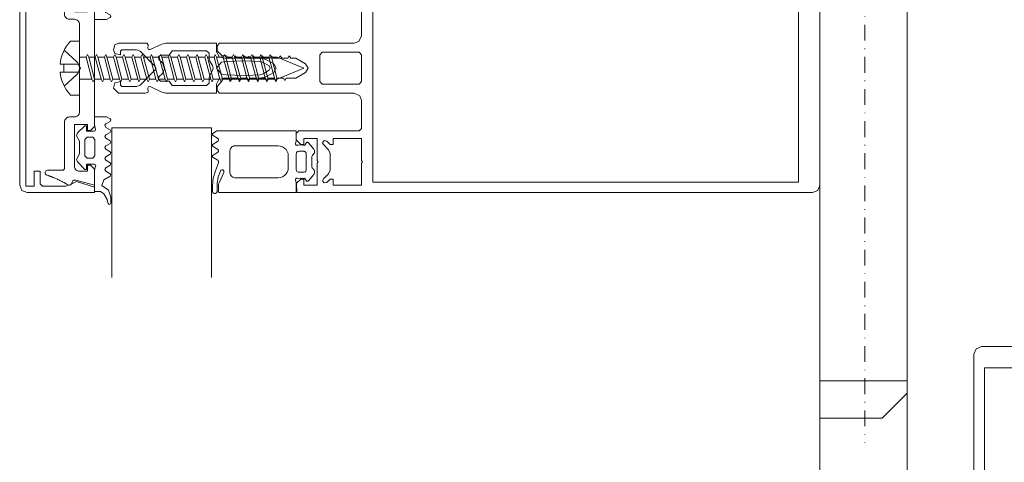
# Model space of a CAD drawing. Extents: x 1134 to 14334, y -3100 to 3352.
# Drawn here: x 4452 to 4649, y -2011 to -1922 of the extents above; entities that cross this region are included whole.
import ezdxf

# ---------------------------------------------------------------- set-up
doc = ezdxf.new("R2010")
doc.units = 0
doc.header["$LTSCALE"] = 0.5
doc.linetypes.add('STRICHPUNKT2', pattern=[12.7, 6.35, -3.175, 0, -3.175])
doc.layers.get('0').update_dxf_attribs({"lineweight": 18})
doc.layers.add('Bauseits', color=9, linetype='Continuous', lineweight=18)
doc.layers.add('Symmetrie', color=3, linetype='STRICHPUNKT2', lineweight=9)

# ---------------------------------------------------------------- blocks, each defined once
blk = doc.blocks.new('PR_Anschluss')
blk.add_point((0, 0))
at = {"layer": 'Bauseits'}
for points in [[(-5.100000019998333, 0.6500000199994247), (-3.549999949998892, 0.6500000199994247), (-3.350000019998333, 0.569999999999709), (-3.259999989997596, 0.3100000100002944), (-3.499999999998181, -0.6300000400005956), (-3.499999999998181, -2.250000050000381), (-1.099999899997783, -2.250000050000381), (-0.3600001299982978, -1.81999997999992), (-0.2100000399987039, -1.609999940000307), (-0.3600001299982978, -1.300000000000182), (-1.190000059998056, -0.8199999799999205), (-1.410000089997993, -0.5300000200004433), (-1.190000059998056, -0.09000001999993401), (-0.3699998899974162, 0.3900000100002217), (-0.2199997899988375, 0.6499999999996362), (-0.3699998899974162, 0.899999989999742), (-1.230000019997533, 1.399999989999742), (-1.410000089997993, 1.749999949999619), (-1.230000019997533, 2.089999989999342), (-0.3699998899974162, 2.590000099999997), (-0.2199997899988375, 2.850000099999306), (-0.3699998899974162, 3.100000099999306), (-1.220000029998118, 3.600000099999306), (-1.400000099998579, 3.940000009999494), (-1.230000019997533, 4.289999910000006), (-0.3699998899974162, 4.790000150000196), (-0.2199997899988375, 5.009999939999943), (-0.3699998899974162, 5.29999990000033), (-1.220000029998118, 5.79999990000033), (-1.400000099998579, 6.140000059999693), (-1.220000029998118, 6.480000210000071), (-0.3699998899974162, 6.989999960000205), (-0.2199997899988375, 7.239999960000205), (-0.3699998899974162, 7.50000018999981), (-1.220000029998118, 8.00000018999981), (-1.400000099998579, 8.339999869999701), (-1.220000029998118, 8.679999539999699), (-0.3699998899974162, 9.189999770000213), (-0.2199997899988375, 9.439999770000213), (-0.3699998899974162, 9.699999999999818), (-1.609999899998002, 10.41000003999943), (-1.999999999998181, 11.55999965999945), (-0.6799998299975414, 12.47999972999969), (-0.2100000399987039, 13.91000003999943), (-0.2100000399987039, 15.09000034000019), (-0.2899999599976582, 15.26000041999941), (-0.5599999399983062, 15.34999961999983), (-0.730000019997533, 15.25000018999981), (-0.9299998299975414, 14.34999961999983), (-1.630000109998946, 13.2399999600002), (-2.309999939998306, 12.75000018999981), (-3.499999999998181, 12.75000018999981), (-3.499999999998181, 8.529999919999682), (-3.259999989997596, 7.589999869999701), (-3.249999999998181, 7.520000169999548), (-3.299999949998892, 7.379999830000088), (-3.549999949998892, 7.25000018999981), (-5.099999959998968, 7.25000018999981), (-5.099999959998968, 8.350000099999306), (-5.399999979998029, 8.350000099999306), (-6.919999959998677, 6.830000109999673), (-7.099999899997783, 6.370000079999954), (-6.499999999998181, 5.230000210000071), (-6.499999999998181, 2.68000002000008), (-7.099999899997783, 1.620000079999954), (-6.870000119997712, 1.010000059999584), (-5.400000039997394, -0.4499999800000296), (-5.100000019998333, -0.4499999800000296), (-5.100000019998333, 0.6500000199994247)], [(-15.59999999999854, 8.699999999999818), (-14.39999999999782, 8.699999999999818), (-14.39999999999782, 11.19999999999982), (-13.89999999999782, 11.69999999999982), (-9.329999999998108, 11.69999999999982), (-8.579999999998108, 11.5), (-7.099999999998545, 10.72999999999956), (-3.499999999998181, 11.89999999999964), (-3.499999999998181, 12.99999994039536), (-16.99999999999818, 12.99999994039536), (-18.05999999999767, 12.55999989999964), (-18.49999999999818, 11.5), (-18.49999999999818, -35.5), (-18.05999999999767, -36.5600000000004), (-16.99999999999818, -37), (-3.499999999998181, -37), (-3.499999999998181, -35.89999999999964), (-7.099999999998545, -34.73000000000047), (-8.579999999998108, -35.5), (-9.329999999998108, -35.70000000000073), (-13.89999999999782, -35.70000000000073), (-14.39999999999782, -35.20000000000073), (-14.39999999999782, -32.70000000000073), (-15.59999999999854, -32.70000000000073), (-15.59999999999854, -35.70000000000073), (-17.29999999999927, -35.70000000000073), (-17.29999999999927, 11.69999999999982), (-15.59999999999854, 11.69999999999982), (-15.59999999999854, 8.699999999999818)], [(21.3999960000001, 12.79999999999927), (21.3999960000001, 11.51129199999923), (21.42662093790386, 11.26812785458606), (21.51138500000161, 11.03866600000038), (22.45217400000183, 8.925597999999809), (22.48524946536054, 8.847974638766573), (22.49878703102513, 8.764691345520987), (22.49199991950809, 8.680588386387171), (22.46528258478065, 8.60055366490451), (22.42018778736747, 8.5292386464007), (22.35933635086622, 8.47078802370288), (22.28626484468077, 8.428598835494995), (22.20522004534905, 8.405123036911391), (22.12091212199812, 8.401724996579105), (22.03824089029695, 8.418602202120383), (21.96201104451757, 8.454773782546908), (21.89665291787423, 8.50813751460737), (21.84596500000043, 8.575591999999233), (21.34205301950715, 9.839658781423168), (21.1000010000007, 11.17876405429524), (21.1000010000007, 12.73580899999979), (21.08466348982438, 12.85227412289714), (21.03970596446015, 12.96080146960412), (20.96819204120402, 13.05399547611978), (20.87499501524144, 13.12550546438433), (20.76646577038991, 13.17045840735955), (20.65000000000146, 13.18579100001807), (20.53353422961118, 13.17045840735955), (20.42500498476147, 13.12550546438433), (20.33180795879707, 13.05399547611978), (20.26029403554094, 12.96080146960412), (20.21533651017671, 12.85227412289714), (20.19999900000039, 12.73580899999979), (20.19999900000039, 11.64580511846907), (20.34681132451442, 10.12020906001089), (20.7818598333979, 8.65060707745397), (21.37576346305468, 7.004199371751383), (21.39678855947204, 6.894171302661562), (21.39279070503471, 6.782223780013737), (21.36397056374153, 6.673975777155647), (21.31177470271359, 6.574860577723484), (21.23882298476747, 6.489853063256305), (21.14877706984043, 6.423220009356555), (20.34635658727348, 5.958646381173821), (20.2842991853322, 5.910912540501158), (20.23670581293663, 5.848747344569347), (20.20681791754942, 5.776384685756057), (20.19667107761052, 5.698752976251853), (20.20695636514938, 5.621139488110202), (20.23697327887021, 5.548830252379958), (20.28467745326452, 5.486750042759013), (20.34681989446653, 5.439126963452509), (21.198969447536, 4.94778919910641), (21.28171910235687, 4.884398513622727), (21.34528021159167, 4.801779691481897), (21.38533622734394, 4.705543523742563), (21.39916687438745, 4.602225579601509), (21.38583288890004, 4.49884236428079), (21.34623980553624, 4.402414815682278), (21.28307646095709, 4.319491500017648), (21.20063239015872, 4.255703887040909), (20.34899253949334, 3.759191580239531), (20.2872810435565, 3.711473278501217), (20.23995866829682, 3.649457652635647), (20.21022511351839, 3.577337885776615), (20.20009081188982, 3.499990351994711), (20.21024099365968, 3.422644900533669), (20.23998935484633, 3.350531239841985), (20.28732446164213, 3.288525331121491), (20.34904575340624, 3.240819700482461), (21.21452605280319, 2.736476372376274), (21.29704975039203, 2.672638662766985), (21.36025747797248, 2.589631452199683), (21.39984897134309, 2.493102039663427), (21.4131306693198, 2.389617691423155), (21.39919896703577, 2.28621884470158), (21.35900169164233, 2.189940119726089), (21.29527361800319, 2.107331727524979), (21.21235041145519, 2.04401383394179), (20.34638049926616, 1.546648064376313), (20.29027221080287, 1.505045204287853), (20.24530533583311, 1.451595057820668), (20.21391754763863, 1.389195179985109), (20.19781039146619, 1.321228294506), (20.1978570430565, 1.251378914942507), (20.21405497340493, 1.1834336056545), (20.24552608586782, 1.121075710549121), (20.29056431815297, 1.067685677448935), (20.34672812866847, 1.026157802591115), (21.09099800000149, 0.6000109999995402), (37, 0.6000109999995402), (37, 2.614376999999877), (36.86622219755918, 3.128184668305039), (36.85654428398266, 3.204621085710642), (36.86665358462233, 3.281001645786091), (36.89588331383129, 3.35228846678001), (36.94230554755086, 3.413779637963671), (37.00285838463606, 3.461419346588627), (37.07354790264435, 3.492065389737036), (37.14971158754815, 3.503696426618262), (37.22632586216787, 3.495545301448146), (37.92760514312067, 3.413656904593154), (38.62850500374407, 3.498731723506353), (38.65400770351698, 3.501564511512697), (38.67939150357597, 3.497812834806609), (38.70298438500322, 3.487723814561832), (38.72323229584435, 3.47196200977487), (38.7388015157776, 3.451565643081267), (38.97851795243514, 3.036108603320827), (39.02175057635031, 2.978487021662659), (39.07747299688708, 2.932832686785332), (39.14247231719855, 2.901777980180668), (39.21300074404644, 2.887113483949179), (39.28499168165581, 2.889684737699099), (39.35429420739456, 2.909343485612226), (39.41691240967339, 2.944956224719135), (39.46923578804126, 2.994469561504957), (40.50042127051893, 4.237202552605595), (40.60417137386503, 4.398115190868339), (40.66671653507728, 4.579071163154367), (40.6844743861202, 4.769705944407178), (40.65642781940915, 4.959100641252007), (40.58418324417289, 5.136407388008593), (40.47187857694371, 5.291470674495031), (40.32594623619298, 5.415409018115497), (40.23244873057592, 5.495361247854817), (40.16130340129894, 5.595723017066121), (40.11681714259794, 5.710418768440832), (40.10168300000078, 5.832505214554658), (40.10168300000078, 7.766700720915651), (40.11681713001235, 7.888787117042739), (40.16130335247908, 8.003482827604785), (40.23244862630418, 8.103844573419337), (40.32594606419298, 8.183796803648875), (40.4718782941236, 8.30773514293287), (40.58418287177301, 8.462798386533905), (40.65642738966926, 8.640105062411749), (40.68447393833594, 8.829499673699502), (40.66671611103993, 9.020134369509833), (40.60417101308303, 9.201090271316389), (40.50042100560677, 9.362002867547744), (39.46923586016783, 10.6047363548314), (39.41691151570194, 10.65425043886353), (39.35429205172113, 10.68986341784694), (39.28498816325191, 10.70952181514622), (39.21299597529469, 10.71209210976485), (39.14246662263213, 10.69742609618334), (39.07746689164014, 10.66636943003505), (39.02174472569823, 10.62071286682567), (38.97851311538034, 10.56308900535623), (38.73882520816005, 10.14765042395993), (38.723252643862, 10.12724967599843), (38.70300038364257, 10.11148448547647), (38.67940243431622, 10.10139329804679), (38.65401318165641, 10.09764081545745), (38.62850500374407, 10.10047421196487), (37.92760514286419, 10.18554903087716), (37.22632586166947, 10.10366063390393), (37.1497094170627, 10.09550955815575), (37.07354373048292, 10.10714174658824), (37.00285279184754, 10.13778992459174), (36.94229946942687, 10.18543249761024), (36.89587794084946, 10.24692689820586), (36.86665023183923, 10.31821687398224), (36.85654424093082, 10.39460004338343), (36.86622657271437, 10.47103807103485), (37, 10.98470699999962), (37, 13), (21.59999600000083, 13), (21.5554918132093, 12.99498558243613), (21.51321925217781, 12.98019377358014), (21.47529803962971, 12.9563662964938), (21.4436297035063, 12.9246979603713), (21.41980222642087, 12.88677674782321), (21.40501041756397, 12.8445041867908), (21.3999960000001, 12.79999999999927)], [(-3.499999999998181, -35.49995040999966), (-3.499999999998181, -32.29995346000032), (-4.299998999998934, -31.49995803999991), (-4.899996999998621, -31.49995803999991), (-4.899996999998621, -32.69995499000015), (-6.499995949998265, -32.69995499000015), (-6.694994929997847, -32.68095779000032), (-6.882994889998372, -32.62395859000026), (-7.054991959998006, -32.53095627000039), (-7.206993099998726, -32.40695572000004), (-7.330992939998396, -32.25595473999965), (-7.422991989998991, -32.08295822000036), (-7.479990959998759, -31.89495468000041), (-7.498991969998315, -31.69996262000041), (-7.499991889999365, -23.29997635000018), (-4.899996999998621, -23.29997635000018), (-4.899996999998621, -24.49997330000042), (-4.299998999998934, -24.49997330000042), (-3.499999999998181, -23.69997787000011), (-3.499999999998181, -0.3000221300007979), (-4.299998999998934, 0.4999732999995103), (-4.899996999998621, 0.4999732999995103), (-4.899996999998621, -0.7000236500007304), (-7.499991889999365, -0.7000236500007304), (-7.499991889999365, 7.699962619999496), (-7.480990889998793, 7.894962309999755), (-7.423991919999025, 8.082958220000364), (-7.330992939998396, 8.255962369999907), (-7.206993099998726, 8.406955720000042), (-7.05599188999804, 8.530956270000388), (-6.882994889998372, 8.623958590000257), (-6.694994929999666, 8.68095779000032), (-6.499995949998265, 8.699962619999496), (-4.899996999998621, 8.699962619999496), (-4.899996999998621, 7.49995803999991), (-4.299998999998934, 7.49995803999991), (-3.499999999998181, 8.29996108999967), (-3.499999999998181, 11.49995040999966), (-7.25399398999798, 10.49695205999978), (-7.360991949997697, 10.4769554100003), (-7.469992879998244, 10.47795485999995), (-7.576992029999019, 10.49795151000035), (-7.677992819997598, 10.53695297000013), (-7.770991799998228, 10.59495162999974), (-7.850990299997648, 10.66795731000002), (-7.916992189999291, 10.75395584000034), (-7.965991969998868, 10.8519554100003), (-7.995989799997915, 10.95595168999989), (-8.023989679997612, 11.07295608999993), (-8.073988909998661, 11.18194961999961), (-8.14399289999892, 11.27795028999935), (-8.2329897899981, 11.35895156999959), (-8.335989949999203, 11.41995621000024), (-8.448988909998661, 11.45994948999942), (-8.566988949998631, 11.4769554100003), (-8.686987879998924, 11.46895217999918), (-8.802989009998782, 11.43795394999961), (-8.909987929997442, 11.38495254999998), (-9.105990889998793, 11.26694870000028), (-9.204989909998403, 11.20895003999976), (-9.402987959998427, 11.09495162999974), (-9.502985949999129, 11.03795241999978), (-9.601988789998359, 10.98195266999937), (-9.702987189997657, 10.92695235999963), (-9.802989009998782, 10.87295151000035), (-9.903986929999519, 10.81795882999995), (-10.00498485999924, 10.76495742999941), (-10.10698699999921, 10.71195601999989), (-10.20798778999961, 10.65895461999935), (-10.30998610999814, 10.60795211999994), (-10.41298579999784, 10.55694961999961), (-10.51498698999785, 10.50595473999965), (-10.61898803999793, 10.45595168999989), (-10.82498502999806, 10.35795211999994), (-10.92898511999738, 10.30995559999974), (-11.03398513999855, 10.2619514500002), (-11.13798522999787, 10.21495437999965), (-11.24198483999862, 10.16895675999967), (-11.34798383999805, 10.12295151000035), (-11.45298289999846, 10.07795334000002), (-11.55798339999819, 10.03395461999935), (-11.7699851999987, 9.945949549999568), (-11.87598418999914, 9.902957919999608), (-11.98198317999777, 9.860958100000062), (-12.19598388999839, 9.778957369999262), (-12.30298232999849, 9.738956449999932), (-12.41098403999786, 9.698955539999588), (-12.51898192999943, 9.659954069999912), (-12.62598418999914, 9.621952059999785), (-12.73398208999788, 9.583957670000018), (-12.84198379999725, 9.546955109999544), (-12.95098113999848, 9.510951999999634), (-13.0599822999975, 9.47395705999952), (-13.19797992999884, 9.401958469999954), (-13.30697917999714, 9.289958949999345), (-13.37697982999816, 9.150959009999497), (-13.39998244999879, 8.99695969000004), (-13.37498092999886, 8.842960359999779), (-13.30298232999849, 8.704959869999584), (-13.19298171999799, 8.594959259999996), (-13.05398177999814, 8.52396011000019), (-12.89998244999879, 8.49995803999991), (-9.999988559997291, 8.49995803999991), (-9.807987209998828, 8.461956019999889), (-9.645987989999412, 8.353961939999863), (-9.537990089998857, 8.191959379999389), (-9.49998807999873, 7.99995803999991), (-9.49998807999873, -1.20002365000073), (-9.480987069997354, -1.395023349999974), (-9.42398786999911, -1.583019260000583), (-9.330988879999495, -1.756023410000125), (-9.20698880999771, -1.907016750000366), (-9.05598782999732, -2.031017299999803), (-8.882990839998456, -2.124019619999672), (-8.694992069998989, -2.181018830000539), (-8.499991889999365, -2.200016020000476), (-7.499991889999365, -2.200016020000476), (-7.304991959998006, -2.219020840000667), (-7.1169919999993, -2.276020049999715), (-6.943991899997854, -2.369022370000494), (-6.792994979998184, -2.493015289999676), (-6.668993949999276, -2.644016270000066), (-6.575995919998604, -2.817020420000517), (-6.518992899998921, -3.005016330000217), (-6.499995949998265, -3.200016020000476), (-6.499995949998265, -11.74899673000073), (-6.356993909997982, -11.83900069999981), (-6.300993919998291, -11.99899673500022), (-6.356993909997982, -12.15900039999997), (-6.499995949998265, -12.24899673000073), (-6.499995949998265, -20.79997635000018), (-6.517992969998886, -20.99497604000044), (-6.574992899997596, -21.18297958000039), (-6.667994979998184, -21.35597706000044), (-6.791995999998107, -21.50697613000011), (-6.943991899997854, -21.63197613000011), (-7.1169919999993, -21.72397995000028), (-7.304991959998006, -21.78097916000024), (-7.499991889999365, -21.79997635000018), (-8.499991889999365, -21.79997635000018), (-8.694992069998989, -21.81898117000037), (-8.882990839998456, -21.87598038000033), (-9.05598782999732, -21.9689827000002), (-9.20698880999771, -22.09297562000029), (-9.330988879999495, -22.24397658999987), (-9.42398786999911, -22.41697406999992), (-9.480987069997354, -22.60497665000003), (-9.49998807999873, -22.79997635000018), (-9.49998807999873, -31.99995803999991), (-9.537990089998857, -32.19095992999974), (-9.645987989999412, -32.35295485999995), (-9.808986189998905, -32.46095657000023), (-9.99998807999873, -32.49895859000026), (-12.89998244999879, -32.49995803999991), (-13.05398177999814, -32.52395247999993), (-13.19298171999799, -32.59495926), (-13.30298232999849, -32.70495987000049), (-13.37498092999886, -32.84295273000043), (-13.39998244999879, -32.99695969000004), (-13.37697982999816, -33.15095901000041), (-13.30698012999892, -33.28995895000025), (-13.19798278999951, -33.40195846999995), (-13.0599822999975, -33.47394943000018), (-12.95198058999813, -33.50995254999998), (-12.73398208999788, -33.58395767000002), (-12.62598037999851, -33.62195969000004), (-12.51898192999943, -33.65995407000082), (-12.41098403999786, -33.6989555400005), (-12.30398177999814, -33.73895644999993), (-12.19598388999839, -33.77795792000052), (-12.08998107999832, -33.81995773000017), (-11.98298263999823, -33.86095810000006), (-11.87598418999914, -33.90295792000052), (-11.7699851999987, -33.94594955000048), (-11.66398238999864, -33.9899559000005), (-11.55798339999819, -34.0329551699997), (-11.34798430999945, -34.12295151000035), (-11.13798522999787, -34.21495438000056), (-10.92998504999923, -34.30894851999983), (-10.82598399999915, -34.35795211999994), (-10.72198390999802, -34.40594864000013), (-10.5159869199997, -34.50595473999965), (-10.41398620999826, -34.55694962000052), (-10.31098508999821, -34.60795211999994), (-10.20898818999922, -34.65895462000026), (-10.10698699999921, -34.7119560200008), (-10.00598906999949, -34.76494980000007), (-9.903986929999519, -34.81795120000061), (-9.803988929998013, -34.87195206000069), (-9.601988789998359, -34.98194504000003), (-9.502985949999129, -35.03795241999978), (-9.402987959998427, -35.09495163000065), (-9.303988929998013, -35.15095139000005), (-9.204989909998403, -35.20895003999976), (-9.106989859998066, -35.26694870000028), (-9.007987979999598, -35.32594681000046), (-8.909987929997442, -35.38495254999998), (-8.793991089998599, -35.44095230000039), (-8.668991089998599, -35.47195052999996), (-8.540987969998241, -35.47494888000074), (-8.413990019998892, -35.44995499000015), (-8.295989989997906, -35.39895247999993), (-8.191988949998631, -35.3239555400005), (-8.104990959998759, -35.22895432000041), (-8.041992189999291, -35.1169547999998), (-8.00299024999913, -34.99395370000002), (-7.973990919997959, -34.86995316000048), (-7.918991089998599, -34.75595473999965), (-7.839992049997818, -34.65594864000013), (-7.7419919999993, -34.57495499000015), (-7.62899398999798, -34.51594925000063), (-7.50699233999876, -34.48295211999994), (-7.379993199998353, -34.4769554100003), (-7.25399398999798, -34.49795151000035), (-3.499999999998181, -35.49995040999966)], [(44.40000153000074, 2.099998469999264), (50.09999847000108, 2.099998469999264), (50.09999847000108, 6.549999240000034), (50.29999542000041, 6.799999240000034), (50.09999847000108, 7.049999240000034), (50.09999847000108, 11.5), (44.40000153000074, 11.5), (44.40000153000074, 10.29999924000003), (43.79999542000041, 10.29999924000003), (43.15000153000074, 10.95999907999976), (42.59999847000108, 11.06000136999955), (42.29000092000206, 10.59999846999926), (42.43999480999992, 10.25), (43.5, 9.189998629999536), (43.79999542000041, 8.470001219999176), (43.79999542000041, 5.130001069999707), (43.48999786000059, 4.409999849999622), (42.43999480999992, 3.360000609999588), (42.29000092000206, 3), (42.59999847000108, 2.540000920000239), (43.15000153000074, 2.650001529999827), (43.79999542000041, 3.299999240000034), (44.40000153000074, 3.299999240000034), (44.40000153000074, 2.099998469999264)], [(52.40000153000074, 10.90000152999983), (52.40000153000074, -34.90000153000074), (137.7999954200004, -34.90000153000074), (137.7999954200004, 10.90000152999983), (52.40000153000074, 10.90000152999983)], [(-6.499995949998265, -9.7989967350004), (-6.499995949998265, -14.19899673500004), (-3.990868540635347, -14.19899673500004), (-5.169844987332908, -9.7989967350004)], [(-4.913375775347959, -9.248996735000219), (-4.656906563363009, -9.7989967350004), (-3.477930116665448, -14.19899673500004), (-3.734399328650397, -14.74899673500022), (-3.990868540635347, -14.19899673500004), (-5.169844987332908, -9.7989967350004)], [(-4.656906563363009, -9.7989967350004), (-3.477930116665448, -14.19899673500004), (-2.157535207301407, -14.19899673500004), (-3.336511653998969, -9.7989967350004)], [(-3.080042442014019, -9.248996735000219), (-2.823573230029069, -9.7989967350004), (-1.644596783331508, -14.19899673500004), (-1.901065995316458, -14.74899673500022), (-2.157535207301407, -14.19899673500004), (-3.336511653998969, -9.7989967350004)], [(-2.823573230029069, -9.7989967350004), (-1.644596783331508, -14.19899673500004), (-0.3242018739692867, -14.19899673500004), (-1.503178320665029, -9.7989967350004)], [(-1.246709108680079, -9.248996735000219), (-0.9902398966951296, -9.7989967350004), (0.1887365500006126, -14.19899673500004), (-0.06773266198433703, -14.74899673500022), (-0.3242018739692867, -14.19899673500004), (-1.503178320665029, -9.7989967350004)], [(-0.9902398966951296, -9.7989967350004), (0.1887365500006126, -14.19899673500004), (1.509131459364653, -14.19899673500004), (0.3301550126670918, -9.7989967350004)], [(0.5866242246520414, -9.248996735000219), (0.8430934366369911, -9.7989967350004), (2.022069883334552, -14.19899673500004), (1.765600671349603, -14.74899673500022), (1.509131459364653, -14.19899673500004), (0.3301550126670918, -9.7989967350004)], [(0.8430934366369911, -9.7989967350004), (2.022069883334552, -14.19899673500004), (3.342464792698593, -14.19899673500004), (2.163488346001031, -9.7989967350004)], [(2.419957557985981, -9.248996735000219), (2.676426769970931, -9.7989967350004), (3.855403216668492, -14.19899673500004), (3.598934004683542, -14.74899673500022), (3.342464792698593, -14.19899673500004), (2.163488346001031, -9.7989967350004)], [(2.676426769970931, -9.7989967350004), (3.855403216668492, -14.19899673500004), (5.175798126030713, -14.19899673500004), (3.996821679334971, -9.7989967350004)], [(4.253290891319921, -9.248996735000219), (4.50976010330487, -9.7989967350004), (5.688736550000613, -14.19899673500004), (5.432267338015663, -14.74899673500022), (5.175798126030713, -14.19899673500004), (3.996821679334971, -9.7989967350004)], [(4.50976010330487, -9.7989967350004), (5.688736550000613, -14.19899673500004), (7.009131459364653, -14.19899673500004), (5.830155012667092, -9.7989967350004)], [(6.086624224652041, -9.248996735000219), (6.343093436636991, -9.7989967350004), (7.522069883334552, -14.19899673500004), (7.265600671349603, -14.74899673500022), (7.009131459364653, -14.19899673500004), (5.830155012667092, -9.7989967350004)], [(6.343093436636991, -9.7989967350004), (7.522069883334552, -14.19899673500004), (8.842464792698593, -14.19899673500004), (7.663488346001031, -9.7989967350004)], [(7.919957557985981, -9.248996735000219), (8.17642676997093, -9.7989967350004), (9.355403216668492, -14.19899673500004), (9.098934004683542, -14.74899673500022), (8.842464792698593, -14.19899673500004), (7.663488346001031, -9.7989967350004)], [(8.17642676997093, -9.7989967350004), (9.355403216668492, -14.19899673500004), (10.67579812603071, -14.19899673500004), (9.496821679334971, -9.7989967350004)], [(19.50000057000216, -13.91999960000066), (19.63000045000081, -13.41999960000066), (20.16000042000087, -12.49999952000053), (20.30000052000105, -11.99999951999962), (20.16000042000087, -11.49999952000053), (19.63000045000081, -10.57999951000056), (19.50000057000216, -10.07999951000056), (19.50000057000216, -8.999999520000529), (19.00000057000216, -8.49999951999962), (12.08999977000167, -8.49999951999962), (11.49000034000164, -9.399999500000376), (9.789999580001677, -9.399999500000376), (9.329999540001154, -9.70999953000046), (9.440000150001651, -10.24999948999994), (10.12999973000115, -10.93999946000076), (10.56000004000089, -12.16999960000066), (10.12999973000115, -13.05999947000055), (9.440000150001651, -13.74999952000053), (9.329999540001154, -14.2899994899999), (9.789999580001677, -14.59999943000003), (11.49000034000164, -14.59999943000003), (12.08999977000167, -15.49999952000053), (19.00000010000076, -15.49999952000053), (19.50000057000216, -14.99999952000053), (19.50000057000216, -13.91999960000066)], [(9.75329089131992, -9.248996735000219), (10.00976010330487, -9.7989967350004), (11.18873655000061, -14.19899673500004), (10.93226733801566, -14.74899673500022), (10.67579812603071, -14.19899673500004), (9.496821679334971, -9.7989967350004)], [(10.00976010330487, -9.7989967350004), (11.18873655000061, -14.19899673500004), (12.50913145936465, -14.19899673500004), (11.33015501266709, -9.7989967350004)], [(11.58662422465204, -9.248996735000219), (11.84309343663699, -9.7989967350004), (13.02206988333455, -14.19899673500004), (12.7656006713496, -14.74899673500022), (12.50913145936465, -14.19899673500004), (11.33015501266709, -9.7989967350004)], [(11.84309343663699, -9.7989967350004), (13.02206988333455, -14.19899673500004), (14.34246479269859, -14.19899673500004), (13.16348834600103, -9.7989967350004)], [(13.41995755798598, -9.248996735000219), (13.67642676997093, -9.7989967350004), (14.85540321666849, -14.19899673500004), (14.59893400468354, -14.74899673500022), (14.34246479269859, -14.19899673500004), (13.16348834600103, -9.7989967350004)], [(13.67642676997093, -9.7989967350004), (14.85540321666849, -14.19899673500004), (16.17579812603071, -14.19899673500004), (14.99682167933497, -9.7989967350004)], [(15.25329089131992, -9.248996735000219), (15.50976010330487, -9.7989967350004), (16.68873655000061, -14.19899673500004), (16.43226733801566, -14.74899673500022), (16.17579812603071, -14.19899673500004), (14.99682167933497, -9.7989967350004)], [(15.50976010330487, -9.7989967350004), (16.68873655000061, -14.19899673500004), (18.00913145936465, -14.19899673500004), (16.83015501266709, -9.7989967350004)], [(17.08662422465204, -9.248996735000219), (17.34309343663699, -9.7989967350004), (18.52206988333455, -14.19899673500004), (18.2656006713496, -14.74899673500022), (18.00913145936465, -14.19899673500004), (16.83015501266709, -9.7989967350004)], [(17.34309343663699, -9.7989967350004), (18.52206988333455, -14.19899673500004), (19.84246479269859, -14.19899673500004), (18.66348834600103, -9.7989967350004)], [(18.91995755798598, -9.248996735000219), (19.17642676997093, -9.7989967350004), (20.35540321666849, -14.19899673500004), (20.09893400468354, -14.74899673500022), (19.84246479269859, -14.19899673500004), (18.66348834600103, -9.7989967350004)], [(19.17642676997093, -9.7989967350004), (20.35540321666849, -14.19899673500004), (21.67579812603071, -14.19899673500004), (20.49682167933497, -9.7989967350004)], [(20.75329089131992, -9.248996735000219), (21.00976010330487, -9.7989967350004), (22.18873655000061, -14.19899673500004), (21.93226733801566, -14.74899673500022), (21.67579812603071, -14.19899673500004), (20.49682167933497, -9.7989967350004)], [(21.00976010330487, -9.7989967350004), (22.18873655000061, -14.19899673500004), (23.50913145936465, -14.19899673500004), (22.33015501266709, -9.7989967350004)], [(22.58662422465204, -9.248996735000219), (22.84309343663699, -9.7989967350004), (24.02206988333455, -14.19899673500004), (23.7656006713496, -14.74899673500022), (23.50913145936465, -14.19899673500004), (22.33015501266709, -9.7989967350004)], [(22.84309343663699, -9.7989967350004), (24.02206988333455, -14.19899673500004), (25.34246479269859, -14.19899673500004), (24.16348834600103, -9.7989967350004)], [(24.41995755798598, -9.248996735000219), (24.67642676997093, -9.7989967350004), (25.85540321666849, -14.19899673500004), (25.59893400468354, -14.74899673500022), (25.34246479269859, -14.19899673500004), (24.16348834600103, -9.7989967350004)], [(24.67642676997093, -9.7989967350004), (25.85540321666849, -14.19899673500004), (27.17579812603071, -14.19899673500004), (25.99682167933497, -9.7989967350004)], [(26.25329089131992, -9.248996735000219), (26.50976010330487, -9.7989967350004), (27.68873655000061, -14.19899673500004), (27.43226733801566, -14.74899673500022), (27.17579812603071, -14.19899673500004), (25.99682167933497, -9.7989967350004)], [(26.50976010330487, -9.7989967350004), (27.68873655000061, -14.19899673500004), (29.00913145936465, -14.19899673500004), (27.83015501266709, -9.7989967350004)], [(28.08662422465204, -9.248996735000219), (28.34309343663699, -9.7989967350004), (29.52206988333455, -14.19899673500004), (29.2656006713496, -14.74899673500022), (29.00913145936465, -14.19899673500004), (27.83015501266709, -9.7989967350004)], [(28.34309343663699, -9.7989967350004), (29.52206988333455, -14.19899673500004), (30.84246479269859, -14.19899673500004), (29.66348834600103, -9.7989967350004)], [(29.91995755798598, -9.248996735000219), (30.17642676997093, -9.7989967350004), (31.35540321666849, -14.19899673500004), (31.09893400468354, -14.74899673500022), (30.84246479269859, -14.19899673500004), (29.66348834600103, -9.7989967350004)], [(30.17642676997093, -9.7989967350004), (31.35540321666849, -14.19899673500004), (32.67579812603071, -14.19899673500004), (31.49682167933497, -9.7989967350004)], [(31.75329089131992, -9.248996735000219), (32.00976010330487, -9.7989967350004), (33.18873655000061, -14.19899673500004), (32.93226733801566, -14.74899673500022), (32.67579812603071, -14.19899673500004), (31.49682167933497, -9.7989967350004)], [(32.00976010330487, -9.7989967350004), (33.18873655000061, -14.19899673500004), (38.50000405000173, -11.99899673500022), (33.18873655000061, -9.7989967350004)], [(49.59999847000108, -15.20000075999997), (50.09999847000108, -14.70000075999997), (50.09999847000108, -9.299999240000034), (49.59999847000108, -8.799999240000034), (42.19999695000115, -8.799999240000034), (41.69999695000115, -9.299999240000034), (41.69999695000115, -14.70000075999997), (42.19999695000115, -15.20000075999997), (49.59999847000108, -15.20000075999997)], [(22.00999997000145, -13.21999955000047), (22.87999997000225, -13.32999945000029), (24.67999992000114, -13.42999959000008), (26.49000010000236, -13.45999956000014), (28.29000006000206, -13.42999959000008), (29.670000170001, -13.32999945000029), (30.33000002000153, -13.12999964000028), (31.53999958000168, -12.42999959000008), (31.78999958000168, -11.99999951999962), (31.53999958000168, -11.56999958000051), (30.33000002000153, -10.86999953000031), (29.670000170001, -10.67999953000071), (28.29000006000206, -10.57999951000056), (26.49000010000236, -10.53999954000028), (24.67999992000114, -10.57999951000056), (22.87999997000225, -10.67999953000071), (22.00999997000145, -10.77999948999968), (20.9899999900008, -11.99999951999962), (22.00999997000145, -13.21999955000047)], [(-3.549999949998892, -31.25000019000072), (-3.299999949998892, -31.37999983000009), (-3.249999999998181, -31.52000017000046), (-3.259999989997596, -31.58999987000061), (-3.499999999998181, -32.52999991999968), (-3.499999999998181, -36.75000019000072), (-2.309999939998306, -36.75000019000072), (-1.630000109998946, -37.2399999600002), (-0.9299998299975414, -38.34999962000074), (-0.730000019997533, -39.25000019000072), (-0.5599999399983062, -39.34999962000074), (-0.2899999599976582, -39.26000042000032), (-0.2100000399987039, -39.09000034000019), (-0.2100000399987039, -37.91000004000034), (-0.6799998299975414, -36.47999972999969), (-1.999999999998181, -35.55999966000036), (-1.609999899998002, -34.41000004000034), (-0.3699998899974162, -33.70000000000073), (-0.2199997899988375, -33.43999977000021), (-0.3699998899974162, -33.18999977000021), (-1.220000029998118, -32.6799995399997), (-1.400000099998579, -32.33999987000061), (-1.220000029998118, -32.00000019000072), (-0.3699998899974162, -31.50000019000072), (-0.2199997899988375, -31.2399999600002), (-0.3699998899974162, -30.9899999600002), (-1.220000029998118, -30.48000021000007), (-1.400000099998579, -30.1400000600006), (-1.220000029998118, -29.79999990000033), (-0.3699998899974162, -29.29999990000033), (-0.2199997899988375, -29.00999993999994), (-0.3699998899974162, -28.7900001500002), (-1.230000019997533, -28.28999991000001), (-1.400000099998579, -27.9400000100004), (-1.220000029998118, -27.60000010000022), (-0.3699998899974162, -27.10000010000022), (-0.2199997899988375, -26.85000010000022), (-0.3699998899974162, -26.5900001), (-1.230000019997533, -26.08999999000025), (-1.410000089997993, -25.74999995000053), (-1.230000019997533, -25.39999999000065), (-0.3699998899974162, -24.89999999000065), (-0.2199997899988375, -24.64999999999964), (-0.3699998899974162, -24.39000001000022), (-1.190000059998056, -23.90999998000007), (-1.410000089997993, -23.46999998000047), (-1.190000059998056, -23.18000002000008), (-0.3600001299982978, -22.70000000000073), (-0.2100000399987039, -22.3900000600006), (-0.3600001299982978, -22.18000002000008), (-1.099999899997783, -21.74999995000053), (-3.499999999998181, -21.74999995000053), (-3.499999999998181, -23.36999996000031), (-3.259999989997596, -24.31000001000029), (-3.350000019998333, -24.56999999999971), (-3.549999949998892, -24.65000002000033), (-5.100000019998333, -24.65000002000033), (-5.100000019998333, -23.55000001999997), (-5.400000039997394, -23.55000001999997), (-6.870000119997712, -25.01000006000049), (-7.099999899997783, -25.62000007999995), (-6.499999999998181, -26.68000002000008), (-6.499999999998181, -29.23000021000007), (-7.099999899997783, -30.37000007999995), (-6.919999959998677, -30.83000010999967), (-5.399999979998029, -32.35000010000022), (-5.099999959998968, -32.35000010000022), (-5.099999959998968, -31.25000019000072), (-3.549999949998892, -31.25000019000072)], [(23.70001200000115, -28.60003700000016), (23.70001200000115, -33), (23.72508408781869, -33.22252093395673), (23.79904313209772, -33.43388373911785), (23.91818051753216, -33.62348980185925), (24.0765221981419, -33.78183148246808), (24.2661282608824, -33.90096886790252), (24.47749106604533, -33.97492791218247), (24.70001200000115, -34), (33.40000900000086, -34), (33.84505086791251, -33.94985582436402), (34.26777647823656, -33.80193773580504), (34.64698860371936, -33.56366296493616), (34.96367196493702, -33.24697960371759), (35.2019467358059, -32.86776747823569), (35.34986482436398, -32.44504186791255), (35.40000900000086, -32), (35.40000900000086, -29.60003700000016), (35.34986482436398, -29.15499513208761), (35.2019467358059, -28.73226952176537), (34.96367196493702, -28.35305739628257), (34.64698860371936, -28.036374035064), (34.26777647823656, -27.79809926419512), (33.84505086791251, -27.65018117563704), (33.40000900000086, -27.60003700000016), (24.70001200000115, -27.60003700000016), (24.47749106604533, -27.6251090878186), (24.2661282608824, -27.69906813209764), (24.0765221981419, -27.81820551753208), (23.91818051753216, -27.97654719814091), (23.79904313209772, -28.16615326088322), (23.72508408781869, -28.37751606604434), (23.70001200000115, -28.60003700000016)], [(44.40000153000074, -35.5), (50.09999847000108, -35.5), (50.09999847000108, -31.04999924000003), (50.29999542000041, -30.79999924000003), (50.09999847000108, -30.54999924000003), (50.09999847000108, -26.10000037999998), (44.40000153000074, -26.10000037999998), (44.40000153000074, -27.30000018999999), (43.79999542000041, -27.30000018999999), (43.15000153000074, -26.64999962000002), (42.59999847000108, -26.53999996000039), (42.29000092000206, -27), (42.43999480999992, -27.35000037999998), (43.48999786000059, -28.40999985000053), (43.79999542000041, -29.13000106999971), (43.79999542000041, -32.46999931000028), (43.5, -33.19000053000036), (42.43999480999992, -34.25), (42.29000092000206, -34.60000037999998), (42.59999847000108, -35.05999947000055), (43.15000153000074, -34.95000075999997), (43.79999542000041, -34.29999924000003), (44.40000153000074, -34.29999924000003), (44.40000153000074, -35.5)], [(37.49995586308069, -32.89956299841651), (38.49995586308069, -32.89961927225795), (38.61122095416067, -32.88708859519102), (38.7169077618928, -32.85011242674591), (38.81171633029408, -32.79054503870066), (38.89089222265648, -32.71137360174453), (38.9504649458504, -32.61656838557792), (38.98744706163961, -32.51088365880605), (38.99998400000186, -32.39961927305012), (38.99998400000186, -29.19958200000019), (38.98744795609127, -29.08832153302228), (38.95046843395176, -28.98264013044172), (38.89089974123453, -28.88783709907057), (38.81172890092967, -28.80866625876661), (38.71692586955942, -28.74909756604939), (38.61124446697795, -28.71211804390987), (38.49998400000186, -28.69958200000019), (37.49998400000186, -28.69958200000019), (37.37057447744883, -28.71661908685564), (37.24998400000186, -28.76656929810815), (37.14643060940762, -28.84602860940686), (37.06697129810891, -28.94958200000019), (37.0170210868564, -29.07017247744898), (36.99998400000186, -29.19958200000019), (36.99998400000186, -32.39956299920868), (37.01701987315028, -32.52896799205791), (37.06696660869784, -32.64955487673524), (37.14642066164379, -32.75310644175806), (37.24996775531872, -32.83256632182201), (37.3705518291099, -32.88251984317958), (37.49995586308069, -32.89956299841651)]]:
    blk.add_lwpolyline(points, close=True, dxfattribs=at)
at = {"layer": 'Bauseits', "extrusion": (5e-16, -9.18454765366783e-32, -1)}
blk.add_lwpolyline([(-37, -25.10000037999998), (-37.5, -24.60000037999998), (-49.59999847000108, -24.60000037999998), (-50.09999847000108, -24.10000037999998), (-50.09999847000108, -18.5), (-49.76999664000141, -17.55999947000055), (-48.59999847000108, -17), (-21.59999847000108, -17), (-21.09999847000108, -16.51000023000051), (-21.09999847000108, -15.65999985000053), (-22.09999847000108, -14.52000046000012), (-22.40000153000074, -14), (-23.6100006100005, -14), (-23.90000153000074, -14.5), (-24.18999480999992, -14), (-25.40999603000091, -14), (-25.69999695000115, -14.5), (-25.98999786000059, -14), (-27.20999908000158, -14), (-27.5, -14.5), (-27.79000092000206, -14), (-29.01000214000123, -14), (-29.29999542000041, -14.5), (-29.58999634000065, -14), (-30.80999756000165, -14), (-31.09999847000108, -14.5), (-31.38999939000132, -14), (-32.6100006100005, -14), (-32.90000153000074, -14.5), (-33.18999480999992, -14), (-34.40999603000091, -14), (-34.69999695000115, -14.5), (-34.98999786000059, -14), (-36.93999480999992, -14), (-38.87999725000191, -12.87999916000081), (-39.40000153000074, -12), (-38.87999725000191, -11.12999916000081), (-36.93999480999992, -10), (-35.88999939000132, -10), (-35.59999847000108, -9.5), (-35.30999756000165, -10), (-34.08999634000065, -10), (-33.79999542000041, -9.5), (-33.51000214000123, -10), (-32.29000092000206, -10), (-32, -9.5), (-31.70999908000158, -10), (-30.48999786000059, -10), (-30.19999695000115, -9.5), (-29.90999603000091, -10), (-28.68999480999992, -10), (-28.40000153000074, -9.5), (-28.1100006100005, -10), (-26.88999939000132, -10), (-26.59999847000108, -9.5), (-26.30999756000165, -10), (-25.08999634000065, -10), (-24.79999542000041, -9.5), (-24.51000214000123, -10), (-23.29999542000041, -10), (-23, -9.5), (-22.09999847000108, -9.5), (-21.09999847000108, -8.5), (-21.09999847000108, -7.5), (-21.58999634000065, -7), (-48.59999847000108, -7), (-49.54000092000206, -6.670000080000136), (-50.09999847000108, -5.5), (-50.09999847000108, 0.09999846999926376), (-49.59999847000108, 0.5999984699992638), (-37.5, 0.5999984699992638), (-37, 1.099998469999264), (-37.01000214000123, 2.409999849999622), (-37.90000153000074, 3.299999240000034), (-38.5, 3.299999240000034), (-38.5, 2.099998469999264), (-41.19999695000115, 2.099998469999264), (-41.19999695000115, 6.549999240000034), (-41.40000153000074, 6.799999240000034), (-41.19999695000115, 7.049999240000034), (-41.19999695000115, 11.5), (-38.5, 11.5), (-38.5, 10.29999924000003), (-37.90000153000074, 10.29999924000003), (-37.08000183000149, 11.11999893000029), (-37.09999847000108, 13), (-140.6100006100005, 13), (-141.6100006100005, 12.61000060999959), (-142.0999984700011, 11.65999984999962), (-142.0999984700011, -35.5), (-141.6599960300009, -36.55999947000055), (-140.5999984700011, -37), (-37.09999847000108, -37), (-37.08000183000149, -35.1200008400001), (-37.90000153000074, -34.29999924000003), (-38.5, -34.29999924000003), (-38.5, -35.5), (-41.19999695000115, -35.5), (-41.19999695000115, -31.04999924000003), (-41.40000153000074, -30.79999924000003), (-41.19999695000115, -30.54999924000003), (-41.19999695000115, -26.10000037999998), (-38.5, -26.10000037999998), (-38.5, -27.30000018999999), (-37.90000153000074, -27.30000018999999), (-37.01000214000123, -26.42000008000014), (-37, -25.10000037999998)], close=True, dxfattribs=at)
at = {"layer": 'Bauseits', "extrusion": (1.836909530733566e-32, 1e-16, -1)}
for points in [[(-23.70001200000115, 4.600037000000157), (-23.70001200000115, 9), (-23.72508408781869, 9.22252093395582), (-23.79904313209772, 9.433883739116936), (-23.91818051753216, 9.62348980185834), (-24.0765221981419, 9.781831482468078), (-24.2661282608824, 9.90096886790161), (-24.47749106604533, 9.974927912181556), (-24.70001200000115, 10), (-25.40000900000086, 10), (-33.84505086791251, 9.949855824363112), (-34.26777647823656, 9.80193773580504), (-34.64698860371936, 9.563662964936157), (-34.96367196493702, 9.246979603716682), (-35.2019467358059, 8.867767478234782), (-35.34986482436398, 8.44504186791255), (-35.40000900000086, 8), (-35.40000900000086, 5.600037000000157), (-35.34986482436398, 5.154995132086697), (-35.2019467358059, 4.732269521764465), (-34.96367196493702, 4.353057396282566), (-34.64698860371936, 4.036374035064), (-34.26777647823656, 3.798099264195116), (-33.84505086791251, 3.650181175636135), (-25.40000900000086, 3.600037000000157), (-24.70001200000115, 3.600037000000157), (-24.47749106604533, 3.625109087817691), (-24.2661282608824, 3.699068132097636), (-24.0765221981419, 3.818205517531169), (-23.91818051753216, 3.976547198140906), (-23.79904313209772, 4.166153260882311), (-23.72508408781869, 4.377516066043427), (-23.70001200000115, 4.600037000000157)], [(-38.99998400000186, 8.39961927305012), (-38.99998400000186, 5.199581999999282), (-38.98744795609127, 5.088321533021372), (-38.95046843395176, 4.982640130440814), (-38.89089974123453, 4.887837099070566), (-38.81172890092967, 4.808666258765697), (-38.71692586955942, 4.749097566048476), (-38.61124446697795, 4.712118043908958), (-38.49998400000186, 4.699581999999282), (-37.49998400000186, 4.699581999999282), (-37.37057447744883, 4.716619086855644), (-37.24998400000186, 4.766569298108152), (-37.14643060940762, 4.846028609406858), (-37.06697129810891, 4.949581999999282), (-37.0170210868564, 5.070172477448068), (-36.99998400000186, 5.199581999999282), (-36.99998400000186, 8.399562999207774), (-37.01701987315028, 8.528967992057005), (-37.06696660869784, 8.649554876734328), (-37.14642066164379, 8.753106441758064), (-37.24996775531872, 8.832566321822014), (-37.3705518291099, 8.88251984317867), (-37.49995586308069, 8.899562998416513), (-38.49995586308069, 8.89961927225795), (-38.61122095416067, 8.887088595191017), (-38.7169077618928, 8.850112426745909), (-38.81171633029408, 8.790545038700657), (-38.89089222265648, 8.711373601743617), (-38.9504649458504, 8.616568385577011), (-38.98744706163961, 8.510883658805142), (-38.99998400000186, 8.39961927305012)]]:
    blk.add_lwpolyline(points, close=True, dxfattribs=at)
at = {"layer": 'Bauseits', "extrusion": (-3.999999999999998e-16, 1.1e-15, -1)}
blk.add_lwpolyline([(4.980000019997533, 1.849999860000025), (5.400000039997394, 2.319999889999963), (5.400000039997394, 5.580000109999673), (4.980000019997533, 6.04999990000033), (3.820000049998271, 6.04999990000033), (3.399999979998029, 5.580000109999673), (3.399999979998029, 2.320000120000259), (3.789999959997658, 1.85999984999944), (3.899999979998029, 1.849999860000025), (4.980000019997533, 1.849999860000025)], close=True, dxfattribs=at)
at = {"layer": 'Bauseits'}
for points in [[(-10.40884812283184, -12.7989967350004, 0.1670847229760518), (-8.27749594999841, -17.39899673500076), (-6.499995949998265, -17.39899673500076), (-6.499995949998265, -14.74899673500022), (-6.499995949998265, -14.19899673500004), (-6.499995949998265, -9.7989967350004), (-6.499995949998265, -9.248996735000219), (-6.499995949998265, -6.598996734999673), (-8.27749594999841, -6.598996734999673, 0.1670847229760501), (-10.40884812283184, -11.19899673500004), (-9.649995949997901, -11.19899673500004), (-6.687544400338084, -11.19899673500004, -0.2344355629253628), (-6.687544400338084, -12.7989967350004), (-9.649995949997901, -12.7989967350004)], [(-9.649995949997901, -11.99899673500022), (-9.649995949997901, -11.19899673500004), (-6.687544400338084, -11.19899673500004, -0.2344355629253628), (-6.687544400338084, -12.7989967350004), (-9.649995949997901, -12.7989967350004)]]:
    blk.add_lwpolyline(points, format="xyb", close=True, dxfattribs=at)
at = {"layer": 'Bauseits', "extrusion": (5.510728592200697e-32, 3e-16, -1)}
blk.add_lwpolyline([(-20.9899999900008, -16.99999952000053), (-10.85000000000218, -16.99999952000053), (-10.0099998500009, -16.80999947000055), (-7.66000042000087, -15.71999931000028), (-7.360000230000878, -15.74999952000053), (-7.240000340001643, -16.01999950000027), (-7.299999810002191, -16.66999960000066), (-7.219999890001418, -16.89999962000002), (-6.700000380002166, -16.99999952000053), (-1.300000760002149, -16.99999952000053), (-0.300000760002149, -15.99999952000053), (-0.5899997700016684, -14.9399995800004), (-1.700000380002166, -14.64999962000002), (-1.700000380002166, -15.39999962000002), (-1.9999996200022, -15.69999932999963), (-4.940000150001651, -15.69999932999963), (-5.649999240002217, -15.40999937000015), (-8.700000380002166, -12.34999943000003), (-8.850000000002183, -11.99999951999962), (-8.700000380002166, -11.64999950000038), (-5.649999240002217, -8.589999560000251), (-4.940000150001651, -8.299999480000224), (-1.9999996200022, -8.299999480000224), (-1.700000380002166, -8.599999550000575), (-1.700000380002166, -9.349999550000575), (-0.5899997700016684, -9.059999529999914), (-0.300000760002149, -8.349999550000575), (-0.5899997700016684, -7.2899994899999), (-1.300000760002149, -6.999999519999619), (-6.9999996200022, -6.999999519999619), (-7.299999810002191, -7.319999459999963), (-7.240000340001643, -7.97999954000079), (-7.360000230000878, -8.24999951999962), (-7.66000042000087, -8.279999489999682), (-10.0099998500009, -7.189999580000404), (-10.85000000000218, -6.999999519999619), (-20.99000034000164, -6.999999519999619), (-20.9899999900008, -8.759999990000324), (-21.60000000000218, -9.81999993000045), (-22.9400000300011, -10.05999994000013), (-24.67999992000114, -9.969999950000783), (-26.41999993000172, -9.939999950000129), (-27.170000170001, -9.949999940000453), (-27.48999987000207, -9.649999979999848), (-27.81000004000089, -9.969999970000572), (-28.170000170001, -9.969999970000572), (-29.98999987000207, -10.05999997000072), (-30.48999987000207, -10.11999996000031), (-31.06000004000089, -10.30999994000013), (-32.49000034000164, -11.13999986999988), (-32.99000034000164, -11.99999988000036), (-32.49000034000164, -12.85999966000054), (-31.06000004000089, -13.68999982000059), (-30.50000010000076, -13.87999988000047), (-29.98999987000207, -13.93999982000059), (-28.170000170001, -14.02999973000078), (-27.81000004000089, -14.0399994899999), (-27.48999987000207, -14.34999943000003), (-27.170000170001, -14.04999971000052), (-26.41999993000172, -14.05999947000055), (-24.67999992000114, -14.02999973000078), (-22.9400000300011, -13.9399995800004), (-21.48000000000138, -14.2899994899999), (-20.9899999900008, -15.24999952000053), (-20.9899999900008, -16.99999952000053)], close=True, dxfattribs=at)
at = {"layer": 'Bauseits'}
for points in [[(-9.569204103496304, -8.398996735000765), (-7.085221508023096, -10.67071850544016, -0.09262540145909184), (-6.687544400338084, -11.19899673500004)], [(-9.569204103496304, -15.59899673499967), (-7.085221508023096, -13.32727496456027, 0.09262540145909157), (-6.687544400338084, -12.7989967350004)]]:
    blk.add_lwpolyline(points, format="xyb", dxfattribs=at)
blk.add_lwpolyline([(20, -54), (20, -24), (0, -24), (0, -54)], dxfattribs=at)
at = {"layer": 'Bauseits', "extrusion": (5e-16, 9.999999999999991e-17, -1)}
blk.add_lwpolyline([(-21.3999960000001, -36.80000000000018), (-21.3999960000001, -35.51129200000014), (-21.42662093790386, -35.26812785458606), (-21.51138500000161, -35.03866600000038), (-22.45217400000183, -32.92559799999981), (-22.48524946536054, -32.84797463876657), (-22.49878703102513, -32.7646913455219), (-22.49199991950809, -32.68058838638717), (-22.46528258478065, -32.60055366490451), (-22.42018778736747, -32.5292386464007), (-22.35933635086622, -32.47078802370379), (-22.28626484468077, -32.4285988354959), (-22.20522004534905, -32.40512303691139), (-22.12091212199812, -32.40172499658001), (-22.03824089029695, -32.41860220212129), (-21.96201104451757, -32.45477378254691), (-21.89665291787423, -32.50813751460828), (-21.84596500000043, -32.57559200000014), (-21.34205301950715, -33.83965878142317), (-21.1000010000007, -35.17876405429615), (-21.1000010000007, -36.73580899999979), (-21.08466348982438, -36.85227412289805), (-21.03970596446015, -36.96080146960412), (-20.96819204120402, -37.05399547612069), (-20.87499501524144, -37.12550546438433), (-20.76646577038991, -37.17045840735955), (-20.65000000000146, -37.18579100001807), (-20.53353422961118, -37.17045840735955), (-20.42500498476147, -37.12550546438433), (-20.33180795879707, -37.05399547612069), (-20.26029403554094, -36.96080146960412), (-20.21533651017671, -36.85227412289805), (-20.19999900000039, -36.73580899999979), (-20.19999900000039, -35.64580511846907), (-20.34681132451442, -34.12020906001089), (-20.7818598333979, -32.65060707745488), (-21.37576346305468, -31.00419937175229), (-21.39678855947204, -30.89417130266247), (-21.39279070503471, -30.78222378001465), (-21.36397056374153, -30.67397577715656), (-21.31177470271359, -30.57486057772348), (-21.23882298476747, -30.48985306325721), (-21.14877706984043, -30.42322000935746), (-20.34635658727348, -29.95864638117382), (-20.2842991853322, -29.91091254050116), (-20.23670581293663, -29.84874734456935), (-20.20681791754942, -29.77638468575606), (-20.19667107761052, -29.69875297625185), (-20.20695636514938, -29.62113948811111), (-20.23697327887021, -29.54883025238087), (-20.28467745326452, -29.48675004275992), (-20.34681989446653, -29.43912696345342), (-21.198969447536, -28.94778919910732), (-21.28171910235687, -28.88439851362273), (-21.34528021159167, -28.80177969148281), (-21.38533622734394, -28.70554352374347), (-21.39916687438745, -28.60222557960242), (-21.38583288890004, -28.49884236428079), (-21.34623980553624, -28.40241481568228), (-21.28307646095709, -28.31949150001856), (-21.20063239015872, -28.25570388704091), (-20.34899253949334, -27.75919158023953), (-20.2872810435565, -27.71147327850122), (-20.23995866829682, -27.64945765263656), (-20.21022511351839, -27.57733788577752), (-20.20009081188982, -27.49999035199471), (-20.21024099365968, -27.42264490053458), (-20.23998935484633, -27.35053123984289), (-20.28732446164213, -27.2885253311224), (-20.34904575340624, -27.24081970048337), (-21.21452605280319, -26.73647637237718), (-21.29704975039203, -26.67263866276699), (-21.36025747797248, -26.58963145220059), (-21.39984897134309, -26.49310203966434), (-21.4131306693198, -26.38961769142406), (-21.39919896703577, -26.28621884470249), (-21.35900169164233, -26.18994011972609), (-21.29527361800319, -26.10733172752498), (-21.21235041145519, -26.0440138339427), (-20.34638049926616, -25.54664806437631), (-20.29027221080287, -25.50504520428785), (-20.24530533583311, -25.45159505782158), (-20.21391754763863, -25.38919517998602), (-20.19781039146619, -25.321228294506), (-20.1978570430565, -25.25137891494342), (-20.21405497340493, -25.18343360565541), (-20.24552608586782, -25.12107571054912), (-20.29056431815297, -25.06768567744894), (-20.34672812866847, -25.02615780259202), (-21.09099800000149, -24.60001100000045), (-37, -24.60001100000045), (-37, -26.61437699999988), (-36.86622219755918, -27.12818466830504), (-36.85654428398266, -27.20462108571155), (-36.86665358462233, -27.281001645787), (-36.89588331383129, -27.35228846678001), (-36.94230554755086, -27.41377963796367), (-37.00285838463606, -27.46141934658954), (-37.07354790264435, -27.49206538973704), (-37.14971158754815, -27.50369642661826), (-37.22632586216787, -27.49554530144815), (-37.92760514312067, -27.41365690459406), (-38.62850500374407, -27.49873172350635), (-38.65400770351698, -27.5015645115127), (-38.67939150357597, -27.49781283480661), (-38.70298438500322, -27.48772381456183), (-38.72323229584435, -27.47196200977487), (-38.7388015157776, -27.45156564308218), (-38.97851795243514, -27.03610860332174), (-39.02175057635031, -26.97848702166266), (-39.07747299688708, -26.93283268678624), (-39.14247231719855, -26.90177798018158), (-39.21300074404644, -26.88711348395009), (-39.28499168165581, -26.8896847376991), (-39.35429420739456, -26.90934348561314), (-39.41691240967339, -26.94495622472004), (-39.46923578804126, -26.99446956150496), (-40.50042127051893, -28.2372025526065), (-40.60417137386503, -28.39811519086834), (-40.66671653507728, -28.57907116315437), (-40.6844743861202, -28.76970594440718), (-40.65642781940915, -28.95910064125201), (-40.58418324417289, -29.1364073880095), (-40.47187857694371, -29.29147067449594), (-40.32594623619298, -29.4154090181155), (-40.23244873057592, -29.49536124785573), (-40.16130340129894, -29.59572301706612), (-40.11681714259794, -29.71041876844174), (-40.10168300000078, -29.83250521455557), (-40.10168300000078, -31.76670072091656), (-40.11681713001235, -31.88878711704365), (-40.16130335247908, -32.00348282760569), (-40.23244862630418, -32.10384457341934), (-40.32594606419298, -32.18379680364887), (-40.4718782941236, -32.30773514293287), (-40.58418287177301, -32.4627983865339), (-40.65642738966926, -32.64010506241175), (-40.68447393833594, -32.82949967370041), (-40.66671611103993, -33.02013436951074), (-40.60417101308303, -33.2010902713173), (-40.50042100560677, -33.36200286754774), (-39.46923586016783, -34.6047363548314), (-39.41691151570194, -34.65425043886353), (-39.35429205172113, -34.68986341784694), (-39.28498816325191, -34.70952181514713), (-39.21299597529469, -34.71209210976485), (-39.14246662263213, -34.69742609618334), (-39.07746689164014, -34.66636943003505), (-39.02174472569823, -34.62071286682567), (-38.97851311538034, -34.56308900535714), (-38.73882520816005, -34.14765042395993), (-38.723252643862, -34.12724967599934), (-38.70300038364257, -34.11148448547738), (-38.67940243431622, -34.1013932980477), (-38.65401318165641, -34.09764081545836), (-38.62850500374407, -34.10047421196487), (-37.92760514286419, -34.18554903087716), (-37.22632586166947, -34.10366063390393), (-37.1497094170627, -34.09550955815575), (-37.07354373048292, -34.10714174658824), (-37.00285279184754, -34.13778992459265), (-36.94229946942687, -34.18543249761115), (-36.89587794084946, -34.24692689820677), (-36.86665023183923, -34.31821687398224), (-36.85654424093082, -34.39460004338343), (-36.86622657271437, -34.47103807103485), (-37, -34.98470700000053), (-37, -37), (-21.59999600000083, -37), (-21.5554918132093, -36.99498558243613), (-21.51321925217781, -36.98019377358105), (-21.47529803962971, -36.9563662964938), (-21.4436297035063, -36.92469796037221), (-21.41980222642087, -36.88677674782411), (-21.40501041756397, -36.84450418679171), (-21.3999960000001, -36.80000000000018)], close=True, dxfattribs=at)
at = {"layer": 'Bauseits', "extrusion": (4.000000000000001e-16, 4.999999999999999e-16, -1)}
blk.add_lwpolyline([(4.980000019997533, -30.04999990000033), (5.400000039997394, -29.58000010999967), (5.400000039997394, -26.31999988999996), (4.980000019997533, -25.84999986000003), (3.899999979998029, -25.84999986000003), (3.789999959997658, -25.86000009000054), (3.399999979998029, -26.32000012000026), (3.399999979998029, -29.58000010999967), (3.820000049998271, -30.04999990000033), (4.980000019997533, -30.04999990000033)], close=True, dxfattribs=at)

msp = doc.modelspace()

# ---------------------------------------------------------------- linework, layer by layer
for p, q in [((4612.099998470001, -1822.445189455214), (4612.099998470001, -2672.183686513326)), ((4629.599998470001, -1994.752699034052), (4612.099998470001, -1994.752699034052)), ((4629.599998470001, -1997.252699034052), (4629.599998470001, -2436.898703755))]:
    msp.add_line(p, q)
msp.add_lwpolyline([(4624.599998470001, -1870.252699034052), (4612.099998470001, -1870.252699034052), (4612.099998470001, -2002.252699034052), (4624.599998470001, -2002.252699034052), (4629.599998470001, -1997.252699034052), (4629.599998470001, -1875.252699034052)], close=True)
at = {"layer": 'Symmetrie'}
msp.add_line((4621.099998470001, -1865.252699034052), (4621.099998470001, -2007.252699034052), dxfattribs=at)

# ---------------------------------------------------------------- block references
msp.add_blockref('PR_Anschluss', (4470, -1920))
at = {"xscale": -1, "rotation": 270}
msp.add_blockref('PR_Anschluss', (4680, -2130.000000000001), dxfattribs=at)

doc.saveas('drawing.dxf')
